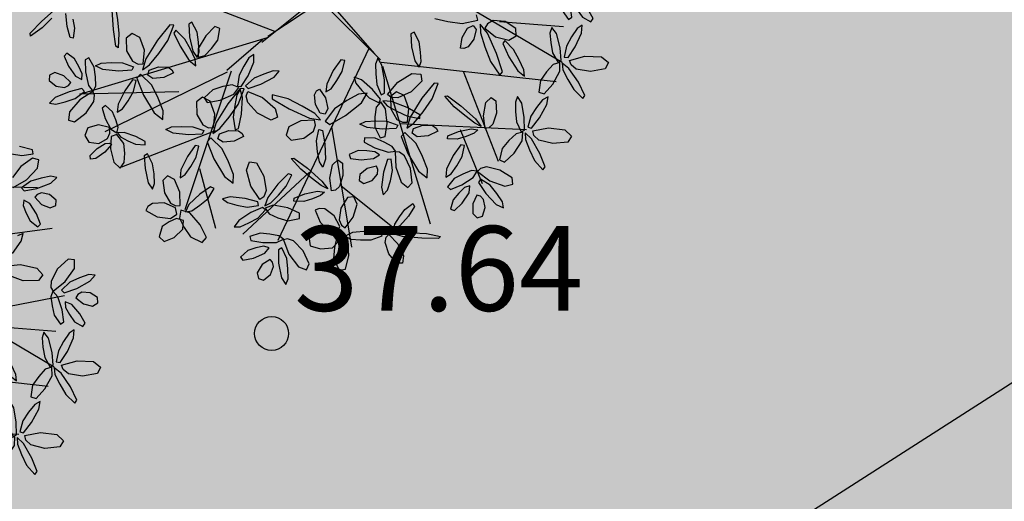
# Model space of a CAD drawing. Extents: x 546297 to 546939, y 6584766 to 6585275.
# Drawn here: x 546471 to 546480, y 6584997 to 6585001 of the extents above; entities that cross this region are included whole.
import ezdxf

# ---------------------------------------------------------------- set-up
doc = ezdxf.new("R2010")
doc.units = 0
doc.header["$MEASUREMENT"] = 0
doc.layers.get('0').update_dxf_attribs({"linetype": 'CONTINUOUS'})
for name, color, linetype in [('HOONED', 7, 'CONTINUOUS'), ('KORGUSED', 7, 'CONTINUOUS'), ('MAJAD', 31, 'CONTINUOUS'), ('MURU', 53, 'CONTINUOUS'), ('PUUD', 77, 'CONTINUOUS')]:
    doc.layers.add(name, color=color, linetype=linetype)
doc.styles.add('ITALICC', font='italicc', dxfattribs={"height": 0.8})
pattern_1 = [(90.000000012, (0, 0), (-0.50000000005, 0.249999999897), [0, -0.5])]

# ---------------------------------------------------------------- blocks, each defined once
blk = doc.blocks.new('KRGPUNKT')
blk.add_circle((0, 0), 0.15)
blk = doc.blocks.new('PUU')
at = {"layer": 'PUUD', "linetype": 'Continuous'}
for p, q in [((1.8447, 1.3956), (1.732, 1.4255)), ((1.8519, 1.3614), (1.8447, 1.3956)), ((1.6595, 1.3608), (1.7517, 1.3448)), ((1.8465, 1.3235), (1.7414, 1.25)), ((1.7517, 1.3448), (1.8519, 1.3614)), ((1.9006, 1.3085), (1.8465, 1.3235)), ((1.8889, 1.235), (1.9006, 1.3085)), ((1.7414, 1.25), (1.6691, 1.1506)), ((1.793, 1.1304), (1.8889, 1.235)), ((1.9219, 1.1458), (1.832, 1.1198)), ((2.0076, 1.1627), (1.9219, 1.1458)), ((2.0617, 1.1507), (2.0076, 1.1627)), ((2.0092, 1.1029), (2.0617, 1.1507)), ((1.676, 1.0621), (1.793, 1.1304)), ((1.832, 1.1198), (1.7492, 1.061)), ((1.7492, 1.061), (1.7707, 1.0334)), ((1.7707, 1.0334), (1.885, 1.0558)), ((1.885, 1.0558), (2.0092, 1.1029)), ((1.8873, 1.0019), (1.8668, 0.9763)), ((1.8668, 0.9763), (1.9243, 0.9141)), ((1.924, 1.0175), (1.8873, 1.0019)), ((1.9968, 1.0021), (1.924, 1.0175)), ((2.0563, 0.951), (1.9968, 1.0021)), ((1.7681, 0.9515), (1.7621, 0.9028)), ((1.7621, 0.9028), (1.7884, 0.8356)), ((1.8214, 0.921), (1.7681, 0.9515)), ((1.8819, 0.83), (1.8214, 0.921)), ((1.9243, 0.9141), (2.0031, 0.8827)), ((2.0031, 0.8827), (2.0524, 0.9034)), ((2.0524, 0.9034), (2.0563, 0.951)), ((1.7884, 0.8356), (1.8242, 0.7674)), ((1.9168, 0.7404), (1.8819, 0.83)), ((1.8242, 0.7674), (1.8918, 0.7145)), ((1.8918, 0.7145), (1.9168, 0.7404)), ((1.7619, 0.6563), (1.7119, 0.6344)), ((1.745, 0.5881), (1.7619, 0.6563)), ((1.6699, 0.4786), (1.745, 0.5881)), ((1.5989, 0.368), (1.7396, 0.3825)), ((1.7396, 0.3825), (1.8831, 0.35)), ((1.8831, 0.35), (1.9359, 0.2905)), ((2.1617, 0.4299), (2.0677, 0.3425)), ((2.2173, 0.4226), (2.1617, 0.4299)), ((2.2159, 0.3482), (2.2173, 0.4226)), ((1.7644, 0.239), (1.6444, 0.2823)), ((1.9359, 0.2905), (1.8979, 0.2411)), ((2.0677, 0.3425), (2.0099, 0.2341)), ((2.1354, 0.2313), (2.2159, 0.3482)), ((2.261, 0.2644), (2.1756, 0.2262)), ((2.3435, 0.293), (2.261, 0.2644)), ((2.3987, 0.2886), (2.3435, 0.293)), ((2.3534, 0.234), (2.3987, 0.2886)), ((1.8979, 0.2411), (1.7644, 0.239)), ((2.0099, 0.2341), (2.0092, 0.1788)), ((2.0092, 0.1788), (2.0291, 0.1474)), ((2.0291, 0.1474), (2.1354, 0.2313)), ((2.1756, 0.2262), (2.1017, 0.1564)), ((2.2369, 0.1702), (2.3534, 0.234)), ((2.0244, 0.1465), (2.0075, 0.0964)), ((2.0075, 0.0964), (2.0183, 0.0166)), ((2.07, 0.0975), (2.0244, 0.1465)), ((2.109, -0.0183), (2.07, 0.0975)), ((2.1017, 0.1564), (2.1268, 0.1321)), ((2.1268, 0.1321), (2.2369, 0.1702)), ((2.2467, 0.1171), (2.23, 0.0889)), ((2.23, 0.0889), (2.2954, 0.0353)), ((2.2808, 0.1376), (2.2467, 0.1171)), ((2.355, 0.1325), (2.2808, 0.1376)), ((2.4211, 0.0901), (2.355, 0.1325)), ((2.4238, 0.0424), (2.4211, 0.0901)), ((-0.62, -0.3467), (-0.1331, 0.0458)), ((-0.5663, -0.2935), (-0.0963, 0.0169)), ((-0.0963, 0.0169), (0.4309, -0.5018)), ((-0.0698, 0.0628), (0.3777, -0.4481)), ((2.0183, 0.0166), (2.0382, -0.0672)), ((2.1356, 0.0507), (2.1365, 0.0016)), ((2.1926, 0.0279), (2.1356, 0.0507)), ((2.1365, 0.0016), (2.1718, -0.0613)), ((2.2651, -0.0539), (2.1926, 0.0279)), ((2.2954, 0.0353), (2.3778, 0.0151)), ((2.3778, 0.0151), (2.4238, 0.0424)), ((-2.5633, -0.1592), (-2.4362, -0.0445)), ((-1.9312, -0.2347), (-1.9437, -0.0639)), ((-1.9128, -0.039), (-1.8962, -0.1498)), ((2.0382, -0.0672), (2.0927, -0.1445)), ((2.1231, -0.1247), (2.109, -0.0183)), ((2.1718, -0.0613), (2.2167, -0.1239)), ((2.3121, -0.1378), (2.2651, -0.0539)), ((-2.6664, -0.2674), (-2.5633, -0.1592)), ((-2.4748, -0.1347), (-2.5614, -0.2188)), ((-2.3402, -0.2063), (-2.3526, -0.0913)), ((-2.2905, -0.1433), (-2.2758, -0.2235)), ((-1.8962, -0.1498), (-1.8831, -0.2698)), ((-1.2371, -0.1698), (-1.2656, -0.1867)), ((-1.1921, -0.2569), (-1.2371, -0.1698)), ((0.9103, -0.1366), (1.0272, -0.1625)), ((1.0272, -0.1625), (1.1544, -0.1795)), ((1.1544, -0.1795), (1.2907, -0.1514)), ((1.2907, -0.1514), (1.2789, -0.105)), ((1.4266, -0.1557), (1.378, -0.1834)), ((1.5324, -0.1645), (1.4266, -0.1557)), ((1.6266, -0.2247), (1.5324, -0.1645)), ((2.0927, -0.1445), (2.1231, -0.1247)), ((2.2167, -0.1239), (2.291, -0.1669)), ((2.291, -0.1669), (2.3121, -0.1378)), ((-2.5614, -0.2188), (-2.6645, -0.2918)), ((-2.314, -0.3043), (-2.3402, -0.2063)), ((-2.2758, -0.2235), (-2.2867, -0.3107)), ((-1.9091, -0.3825), (-1.9312, -0.2347)), ((-1.4329, -0.1924), (-1.5401, -0.3273)), ((-1.4506, -0.3325), (-1.3957, -0.196)), ((-1.3957, -0.196), (-1.4329, -0.1924)), ((-1.3779, -0.2389), (-1.3965, -0.2652)), ((-1.2999, -0.3182), (-1.3779, -0.2389)), ((-1.2656, -0.1867), (-1.2587, -0.2992)), ((-1.1787, -0.3465), (-1.1921, -0.2569)), ((-1.0347, -0.2072), (-1.1151, -0.2902)), ((-0.9895, -0.2237), (-1.0347, -0.2072)), ((-1.0073, -0.3268), (-0.9895, -0.2237)), ((0.7274, -0.2566), (0.6989, -0.2735)), ((0.7724, -0.3437), (0.7274, -0.2566)), ((1.1527, -0.3057), (1.1995, -0.2208)), ((1.1995, -0.2208), (1.2498, -0.1996)), ((1.2498, -0.1996), (1.2778, -0.2344)), ((1.2778, -0.2344), (1.2569, -0.3202)), ((1.3137, -0.1879), (1.3145, -0.264)), ((1.3771, -0.2656), (1.3137, -0.1879)), ((1.378, -0.1834), (1.3543, -0.2219)), ((1.3543, -0.2219), (1.4478, -0.2976)), ((1.6307, -0.2907), (1.6266, -0.2247)), ((1.9466, -0.2153), (1.93, -0.2659)), ((1.9866, -0.2707), (1.9466, -0.2153)), ((2.169, -0.2255), (2.1206, -0.2982)), ((2.2145, -0.1953), (2.169, -0.2255)), ((2.2095, -0.2655), (2.2145, -0.1953)), ((-2.6645, -0.2918), (-2.6664, -0.2674)), ((-2.2867, -0.3107), (-2.314, -0.3043)), ((-1.8831, -0.2698), (-1.8887, -0.396)), ((-1.765, -0.27), (-1.8175, -0.3102)), ((-1.8175, -0.3102), (-1.8149, -0.422)), ((-1.6981, -0.3038), (-1.765, -0.27)), ((-1.6573, -0.4179), (-1.6981, -0.3038)), ((-1.5401, -0.3273), (-1.6444, -0.4944)), ((-1.5305, -0.4461), (-1.4506, -0.3325)), ((-1.3965, -0.2652), (-1.3422, -0.3825)), ((-1.2497, -0.4093), (-1.2999, -0.3182)), ((-1.2587, -0.2992), (-1.2298, -0.4244)), ((-1.1151, -0.2902), (-1.1809, -0.4032)), ((-1.1734, -0.4308), (-1.1787, -0.3465)), ((-1.0626, -0.4005), (-1.0073, -0.3268)), ((0.6989, -0.2735), (0.7058, -0.386)), ((0.7858, -0.4333), (0.7724, -0.3437)), ((1.1392, -0.3987), (1.1527, -0.3057)), ((1.2569, -0.3202), (1.2065, -0.3878)), ((1.3145, -0.264), (1.3537, -0.3871)), ((1.4577, -0.4454), (1.3771, -0.2656)), ((1.4478, -0.2976), (1.5653, -0.3274)), ((1.5302, -0.3309), (1.5116, -0.3572)), ((1.6082, -0.4102), (1.5302, -0.3309)), ((1.5653, -0.3274), (1.6307, -0.2907)), ((1.93, -0.2659), (1.9377, -0.35)), ((2.0189, -0.3951), (1.9866, -0.2707)), ((2.1206, -0.2982), (2.0752, -0.38)), ((2.1542, -0.3862), (2.2095, -0.2655)), ((-1.8887, -0.396), (-1.9091, -0.3825)), ((-1.8149, -0.422), (-1.7632, -0.5147)), ((-1.668, -0.5378), (-1.6573, -0.4179)), ((-1.3422, -0.3825), (-1.2627, -0.5069)), ((-1.2089, -0.4973), (-1.2497, -0.4093)), ((-1.2298, -0.4244), (-1.1914, -0.481)), ((-1.1914, -0.481), (-1.1734, -0.4308)), ((-1.1809, -0.4032), (-1.1822, -0.4792)), ((-1.1227, -0.4628), (-1.0626, -0.4005)), ((0.7058, -0.386), (0.7347, -0.5112)), ((0.7911, -0.5176), (0.7858, -0.4333)), ((1.169, -0.4033), (1.1392, -0.3987)), ((1.2065, -0.3878), (1.169, -0.4033)), ((1.3537, -0.3871), (1.4035, -0.5168)), ((1.5116, -0.3572), (1.5659, -0.4745)), ((1.6584, -0.5013), (1.6082, -0.4102)), ((1.9377, -0.35), (1.9535, -0.4392)), ((2.0291, -0.5073), (2.0189, -0.3951)), ((2.0752, -0.38), (2.0564, -0.4794)), ((2.0895, -0.483), (2.1542, -0.3862)), ((-2.3441, -0.443), (-2.368, -0.4698)), ((-2.368, -0.4698), (-2.3296, -0.558)), ((-2.2745, -0.4932), (-2.3441, -0.443)), ((-2.236, -0.5599), (-2.2745, -0.4932)), ((-2.149, -0.485), (-2.1813, -0.5017)), ((-2.1813, -0.5017), (-2.1778, -0.609)), ((-2.1025, -0.5674), (-2.149, -0.485)), ((-1.7632, -0.5147), (-1.7132, -0.5396)), ((-1.6444, -0.4944), (-1.6735, -0.5904)), ((-1.6108, -0.5474), (-1.5305, -0.4461)), ((-1.2627, -0.5069), (-1.2038, -0.5557)), ((-1.2038, -0.5557), (-1.2089, -0.4973)), ((-1.1822, -0.4792), (-1.1227, -0.4628)), ((-0.7325, -0.4859), (-0.7778, -0.5573)), ((-0.6885, -0.4559), (-0.7325, -0.4859)), ((-0.6907, -0.5243), (-0.6885, -0.4559)), ((0.081, -0.5021), (0.0136, -0.5971)), ((0.114, -0.5067), (0.081, -0.5021)), ((0.0924, -0.6054), (0.114, -0.5067)), ((0.4079, -0.4888), (0.3875, -0.5394)), ((0.4435, -0.5494), (0.4079, -0.4888)), ((0.7347, -0.5112), (0.7731, -0.5677)), ((0.7731, -0.5677), (0.7911, -0.5176)), ((1.4035, -0.5168), (1.4861, -0.6385)), ((1.5098, -0.6096), (1.4577, -0.4454)), ((1.5659, -0.4745), (1.6454, -0.5989)), ((1.6993, -0.5893), (1.6584, -0.5013)), ((1.9535, -0.4392), (2.001, -0.525)), ((2.001, -0.525), (2.0291, -0.5073)), ((2.0564, -0.4794), (2.0895, -0.483)), ((2.1033, -0.5074), (2.2393, -0.469)), ((2.1166, -0.5468), (2.1033, -0.5074)), ((2.2393, -0.469), (2.3863, -0.4765)), ((2.3863, -0.4765), (2.4485, -0.526)), ((-2.3296, -0.558), (-2.2656, -0.6466)), ((-2.2071, -0.626), (-2.236, -0.5599)), ((-2.1778, -0.609), (-2.1505, -0.7281)), ((-2.0911, -0.6527), (-2.1025, -0.5674)), ((-2.0891, -0.5553), (-2.0384, -0.5317)), ((-2.0242, -0.5869), (-2.0891, -0.5553)), ((-2.0384, -0.5317), (-1.9485, -0.5272)), ((-1.8879, -0.6011), (-2.0242, -0.5869)), ((-1.9485, -0.5272), (-1.852, -0.53)), ((-1.768, -0.5949), (-1.8879, -0.6011)), ((-1.852, -0.53), (-1.7539, -0.5646)), ((-1.7539, -0.5646), (-1.768, -0.5949)), ((-1.7132, -0.5396), (-1.668, -0.5378)), ((-1.6735, -0.5904), (-1.6108, -0.5474)), ((-1.6282, -0.6369), (-1.615, -0.5943)), ((-1.615, -0.5943), (-1.532, -0.5638)), ((-1.532, -0.5638), (-1.4478, -0.5679)), ((-1.4478, -0.5679), (-1.414, -0.5904)), ((-1.414, -0.5904), (-1.4013, -0.6177)), ((-0.7778, -0.5573), (-0.8196, -0.6376)), ((-0.7409, -0.6425), (-0.6907, -0.5243)), ((-0.5186, -0.5998), (-0.6013, -0.6278)), ((-0.4641, -0.6036), (-0.5186, -0.5998)), ((-0.5108, -0.6562), (-0.4641, -0.6036)), ((0.0136, -0.5971), (-0.0451, -0.7162)), ((0.0448, -0.686), (0.0924, -0.6054)), ((0.3875, -0.5394), (0.3886, -0.6267)), ((0.4661, -0.6803), (0.4435, -0.5494)), ((1.6454, -0.5989), (1.7044, -0.6477)), ((1.7044, -0.6477), (1.6993, -0.5893)), ((1.9003, -0.6083), (1.8471, -0.6835)), ((1.9587, -0.5443), (1.9003, -0.6083)), ((1.9559, -0.7171), (2.0185, -0.6022)), ((2.0176, -0.5263), (1.9587, -0.5443)), ((2.0185, -0.6022), (2.0176, -0.5263)), ((2.0377, -0.5313), (2.0444, -0.5896)), ((2.098, -0.5784), (2.0377, -0.5313)), ((2.0444, -0.5896), (2.0877, -0.6763)), ((2.181, -0.7006), (2.098, -0.5784)), ((2.1627, -0.584), (2.1166, -0.5468)), ((2.2884, -0.6061), (2.1627, -0.584)), ((2.4195, -0.5812), (2.2884, -0.6061)), ((2.4485, -0.526), (2.4195, -0.5812)), ((-2.4971, -0.638), (-2.4991, -0.6858)), ((-2.4991, -0.6858), (-2.4377, -0.7345)), ((-2.4487, -0.6154), (-2.4971, -0.638)), ((-2.3687, -0.6437), (-2.4487, -0.6154)), ((-2.3089, -0.7036), (-2.3687, -0.6437)), ((-2.2656, -0.6466), (-2.2112, -0.6749)), ((-2.2112, -0.6749), (-2.2071, -0.626)), ((-2.0883, -0.7332), (-2.0911, -0.6527)), ((-1.764, -0.6804), (-1.8313, -0.7754)), ((-1.731, -0.685), (-1.764, -0.6804)), ((-1.7525, -0.7837), (-1.731, -0.685)), ((-1.691, -0.6299), (-1.7229, -0.6655)), ((-1.7229, -0.6655), (-1.6649, -0.8143)), ((-1.5917, -0.7274), (-1.691, -0.6299)), ((-1.5825, -0.6669), (-1.6282, -0.6369)), ((-1.486, -0.6584), (-1.5825, -0.6669)), ((-1.4013, -0.6177), (-1.486, -0.6584)), ((-0.8196, -0.6376), (-0.8344, -0.7345)), ((-0.8014, -0.7376), (-0.7409, -0.6425)), ((-0.6872, -0.665), (-0.7627, -0.7322)), ((-0.6013, -0.6278), (-0.6872, -0.665)), ((-0.6283, -0.7181), (-0.5108, -0.6562)), ((-0.0056, -0.7573), (0.0448, -0.686)), ((0.1982, -0.6566), (0.2131, -0.7077)), ((0.2625, -0.6797), (0.1982, -0.6566)), ((0.3594, -0.764), (0.2625, -0.6797)), ((0.3886, -0.6267), (0.3974, -0.7199)), ((0.4674, -0.7967), (0.4661, -0.6803)), ((0.583, -0.7005), (0.7085, -0.6237)), ((0.7952, -0.6913), (0.701, -0.786)), ((0.7085, -0.6237), (0.7879, -0.6294)), ((0.7879, -0.6294), (0.7952, -0.6913)), ((1.4861, -0.6385), (1.5098, -0.6096)), ((1.8471, -0.6835), (1.8322, -0.787)), ((2.0877, -0.6763), (2.1405, -0.766)), ((-2.3239, -0.7838), (-2.4462, -0.8357)), ((-2.4377, -0.7345), (-2.3643, -0.747)), ((-2.3643, -0.747), (-2.3283, -0.7299)), ((-2.3283, -0.7299), (-2.3089, -0.7036)), ((-2.2105, -0.7569), (-2.3239, -0.7838)), ((-2.2684, -0.8456), (-2.188, -0.7836)), ((-2.1148, -0.7818), (-2.229, -0.8547)), ((-2.188, -0.7836), (-2.2105, -0.7569)), ((-2.1505, -0.7281), (-2.1101, -0.7814)), ((-2.0981, -0.815), (-2.1148, -0.7818)), ((-2.1101, -0.7814), (-2.0883, -0.7332)), ((-1.8313, -0.7754), (-1.89, -0.8945)), ((-1.8002, -0.8643), (-1.7525, -0.7837)), ((-1.5348, -0.8424), (-1.5917, -0.7274)), ((-1.053, -0.7662), (-1.128, -0.8391)), ((-0.9649, -0.7391), (-1.053, -0.7662)), ((-0.8797, -0.724), (-0.9649, -0.7391)), ((-0.8111, -0.7558), (-0.9183, -0.8906)), ((-0.822, -0.7457), (-0.8797, -0.724)), ((-0.8676, -0.8064), (-0.822, -0.7457)), ((-0.8092, -0.7619), (-0.8394, -0.8122)), ((-0.8344, -0.7345), (-0.8014, -0.7376)), ((-0.8289, -0.8958), (-0.774, -0.7594)), ((-0.774, -0.7594), (-0.8111, -0.7558)), ((-0.7902, -0.836), (-0.8092, -0.7619)), ((-0.7627, -0.7322), (-0.7386, -0.7553)), ((-0.7561, -0.8224), (-0.7426, -0.7829)), ((-0.7426, -0.7829), (-0.6114, -0.8356)), ((-0.7386, -0.7553), (-0.6283, -0.7181)), ((-0.1517, -0.8131), (-0.1339, -0.7766)), ((-0.1339, -0.7766), (-0.1086, -0.7603)), ((-0.1086, -0.7603), (-0.057, -0.8389)), ((-0.0451, -0.7162), (-0.052, -0.7862)), ((-0.052, -0.7862), (-0.0056, -0.7573)), ((0.2131, -0.7077), (0.267, -0.7728)), ((0.267, -0.7728), (0.3304, -0.8374)), ((0.4312, -0.8509), (0.3594, -0.764)), ((0.3974, -0.7199), (0.438, -0.8124)), ((0.4925, -0.8091), (0.583, -0.7005)), ((0.905, -0.7075), (0.7978, -0.8423)), ((0.8873, -0.8475), (0.9422, -0.7111)), ((0.9422, -0.7111), (0.905, -0.7075)), ((1.8779, -0.8023), (1.9559, -0.7171)), ((2.1405, -0.766), (2.2206, -0.8431)), ((2.2385, -0.8163), (2.181, -0.7006)), ((-2.4462, -0.8357), (-2.4966, -0.8855)), ((-2.3572, -0.8751), (-2.2684, -0.8456)), ((-2.229, -0.8547), (-2.3207, -0.963)), ((-2.1727, -0.9721), (-2.1044, -0.87)), ((-2.1044, -0.87), (-2.0981, -0.815)), ((-1.8506, -0.9356), (-1.8002, -0.8643)), ((-1.6649, -0.8143), (-1.5714, -0.9705)), ((-1.4912, -0.9539), (-1.5348, -0.8424)), ((-1.1432, -0.8333), (-1.1958, -0.8735)), ((-1.0763, -0.8671), (-1.1432, -0.8333)), ((-1.128, -0.8391), (-1.1011, -0.879)), ((-1.1011, -0.879), (-0.9873, -0.8592)), ((-1.0356, -0.9813), (-1.0763, -0.8671)), ((-0.9873, -0.8592), (-0.8676, -0.8064)), ((-0.8394, -0.8122), (-0.858, -0.9073)), ((-0.7989, -0.9834), (-0.7902, -0.836)), ((-0.7423, -0.8799), (-0.7561, -0.8224)), ((-0.6114, -0.8356), (-0.4995, -0.9312)), ((-0.5272, -0.8108), (-0.5258, -0.8481)), ((-0.3847, -0.8471), (-0.5272, -0.8108)), ((-0.5258, -0.8481), (-0.3779, -0.9365)), ((-0.2614, -0.9112), (-0.3847, -0.8471)), ((-0.1446, -0.8971), (-0.1517, -0.8131)), ((-0.057, -0.8389), (-0.0357, -0.9335)), ((0.1319, -0.8629), (0.0254, -0.9345)), ((0.2366, -0.8048), (0.1319, -0.8629)), ((0.3121, -0.7978), (0.2366, -0.8048)), ((0.2637, -0.8821), (0.3121, -0.7978)), ((0.3304, -0.8374), (0.418, -0.8814)), ((0.418, -0.8814), (0.4312, -0.8509)), ((0.438, -0.8124), (0.4674, -0.7967)), ((0.4519, -0.8659), (0.4904, -0.9101)), ((0.5282, -0.8707), (0.4519, -0.8659)), ((0.5258, -0.8341), (0.4925, -0.8091)), ((0.5729, -0.785), (0.5204, -0.8252)), ((0.5204, -0.8252), (0.523, -0.937)), ((0.5848, -0.8387), (0.5258, -0.8341)), ((0.6657, -0.9246), (0.5282, -0.8707)), ((0.6398, -0.8188), (0.5729, -0.785)), ((0.701, -0.786), (0.5848, -0.8387)), ((0.6806, -0.933), (0.6398, -0.8188)), ((0.7978, -0.8423), (0.6935, -1.0095)), ((0.8074, -0.9612), (0.8873, -0.8475)), ((0.9992, -0.8244), (1.0232, -0.8199)), ((1.0831, -0.9188), (0.9992, -0.8244)), ((1.0232, -0.8199), (1.1421, -0.9104)), ((1.3639, -0.8792), (1.4106, -0.8348)), ((1.4106, -0.8348), (1.4515, -0.8643)), ((1.4515, -0.8643), (1.4566, -0.9725)), ((1.6441, -0.8269), (1.6236, -0.8761)), ((1.6796, -0.8854), (1.6441, -0.8269)), ((1.865, -0.8548), (1.811, -0.9234)), ((1.8322, -0.787), (1.8779, -0.8023)), ((1.9127, -0.8283), (1.865, -0.8548)), ((1.9023, -0.8978), (1.9127, -0.8283)), ((2.2206, -0.8431), (2.2385, -0.8163)), ((-2.4966, -0.8855), (-2.4422, -0.8954)), ((-2.4422, -0.8954), (-2.3572, -0.8751)), ((-2.0022, -0.9054), (-2.0309, -0.9297)), ((-2.0309, -0.9297), (-2.0051, -1.0206)), ((-1.9385, -0.9618), (-2.0022, -0.9054)), ((-1.89, -0.8945), (-1.8969, -0.9645)), ((-1.8969, -0.9645), (-1.8506, -0.9356)), ((-1.4943, -1.0296), (-1.4912, -0.9539)), ((-1.1958, -0.8735), (-1.1931, -0.9853)), ((-0.9183, -0.8906), (-1.0227, -1.0578)), ((-0.9087, -1.0095), (-0.8289, -0.8958)), ((-0.858, -0.9073), (-0.8709, -1.0106)), ((-0.6562, -0.9741), (-0.7423, -0.8799)), ((-0.4995, -0.9312), (-0.4805, -1.0084)), ((-0.3779, -0.9365), (-0.1984, -1.0177)), ((-0.1505, -0.9773), (-0.2614, -0.9112)), ((-0.1034, -0.9752), (-0.1446, -0.8971)), ((-0.0357, -0.9335), (-0.0594, -0.9827)), ((0.0254, -0.9345), (-0.058, -1.0459)), ((0.1213, -0.9956), (0.2637, -0.8821)), ((0.394, -0.9212), (0.382, -1.007)), ((0.4325, -0.873), (0.394, -0.9212)), ((0.4761, -0.9352), (0.4325, -0.873)), ((0.4893, -1.0654), (0.4761, -0.9352)), ((0.4904, -0.9101), (0.5751, -0.9573)), ((0.523, -0.937), (0.5747, -1.0297)), ((0.5751, -0.9573), (0.6693, -1.0015)), ((0.7786, -0.9876), (0.6657, -0.9246)), ((0.6699, -1.0528), (0.6806, -0.933)), ((1.1762, -0.9956), (1.0831, -0.9188)), ((1.1421, -0.9104), (1.2702, -1.024)), ((1.3413, -0.9965), (1.3639, -0.8792)), ((1.6236, -0.8761), (1.6246, -0.9605)), ((1.702, -1.0119), (1.6796, -0.8854)), ((1.811, -0.9234), (1.7593, -1.0014)), ((1.8375, -1.0138), (1.9023, -0.8978)), ((-2.3207, -0.963), (-2.3295, -1.0368)), ((-2.3295, -1.0368), (-2.2749, -1.0497)), ((-2.2749, -1.0497), (-2.1727, -0.9721)), ((-2.0051, -1.0206), (-1.9532, -1.1144)), ((-1.9094, -1.0315), (-1.9385, -0.9618)), ((-1.8899, -1.0997), (-1.9094, -1.0315)), ((-1.5714, -0.9705), (-1.4943, -1.0296)), ((-1.1931, -0.9853), (-1.1415, -1.078)), ((-1.0462, -1.1011), (-1.0356, -0.9813)), ((-0.989, -1.1107), (-0.9087, -1.0095)), ((-0.8709, -1.0106), (-0.8545, -1.1205)), ((-0.824, -1.1102), (-0.7989, -0.9834)), ((-0.5371, -1.0344), (-0.6562, -0.9741)), ((-0.4805, -1.0084), (-0.5371, -1.0344)), ((-0.2726, -1.0406), (-0.3803, -1.0962)), ((-0.1523, -1.0353), (-0.2726, -1.0406)), ((-0.1984, -1.0177), (-0.0994, -1.0338)), ((-0.1446, -1.0799), (-0.1523, -1.0353)), ((-0.0994, -1.0338), (-0.1505, -0.9773)), ((-0.0594, -0.9827), (-0.1034, -0.9752)), ((-0.0185, -1.0728), (0.1213, -0.9956)), ((0.2995, -1.0467), (0.3894, -1.0422)), ((0.382, -1.007), (0.3806, -1.0991)), ((0.3894, -1.0422), (0.4859, -1.045)), ((0.4859, -1.045), (0.584, -1.0796)), ((0.5747, -1.0297), (0.6247, -1.0546)), ((0.6935, -1.0095), (0.6644, -1.1055)), ((0.6693, -1.0015), (0.7789, -1.0198)), ((0.7271, -1.0624), (0.8074, -0.9612)), ((0.7789, -1.0198), (0.7786, -0.9876)), ((1.2654, -1.0635), (1.1762, -0.9956)), ((1.2702, -1.024), (1.3227, -1.0909)), ((1.3566, -1.1102), (1.3413, -0.9965)), ((1.4566, -0.9725), (1.4247, -1.071)), ((1.6246, -0.9605), (1.6333, -1.0507)), ((1.7032, -1.1246), (1.702, -1.0119)), ((1.7593, -1.0014), (1.7327, -1.0989)), ((1.7654, -1.1051), (1.8375, -1.0138)), ((-2.157, -1.1044), (-2.1838, -1.1704)), ((-2.0643, -1.0759), (-2.157, -1.1044)), ((-1.9662, -1.1021), (-2.0643, -1.0759)), ((-1.9642, -1.1497), (-1.9662, -1.1021)), ((-1.9532, -1.1144), (-1.9017, -1.1477)), ((-1.9017, -1.1477), (-1.8899, -1.0997)), ((-1.4673, -1.1187), (-1.4167, -1.095)), ((-1.4024, -1.1503), (-1.4673, -1.1187)), ((-1.4167, -1.095), (-1.3268, -1.0905)), ((-1.3268, -1.0905), (-1.2302, -1.0933)), ((-1.2302, -1.0933), (-1.1321, -1.1279)), ((-1.1321, -1.1279), (-1.1462, -1.1582)), ((-1.1415, -1.078), (-1.0914, -1.1029)), ((-1.0914, -1.1029), (-1.0462, -1.1011)), ((-1.0227, -1.0578), (-1.0518, -1.1538)), ((-1.0518, -1.1538), (-0.989, -1.1107)), ((-0.9932, -1.1576), (-0.9103, -1.1272)), ((-0.9103, -1.1272), (-0.8261, -1.1312)), ((-0.8545, -1.1205), (-0.824, -1.1102)), ((-0.8261, -1.1312), (-0.7922, -1.1537)), ((-0.3803, -1.0962), (-0.4049, -1.167)), ((-0.1626, -1.1328), (-0.1446, -1.0799)), ((-0.1357, -1.2187), (-0.1144, -1.1169)), ((-0.1144, -1.1169), (-0.0825, -1.1268)), ((-0.0825, -1.1268), (-0.0604, -1.2449)), ((-0.058, -1.0459), (-0.0185, -1.0728)), ((0.2488, -1.0704), (0.2995, -1.0467)), ((0.3137, -1.102), (0.2488, -1.0704)), ((0.45, -1.1161), (0.3137, -1.102)), ((0.3806, -1.0991), (0.4267, -1.193)), ((0.5699, -1.1099), (0.45, -1.1161)), ((0.4731, -1.1797), (0.4893, -1.0654)), ((0.584, -1.0796), (0.5699, -1.1099)), ((0.6247, -1.0546), (0.6699, -1.0528)), ((0.6644, -1.1055), (0.7271, -1.0624)), ((0.7097, -1.1519), (0.7229, -1.1093)), ((0.7229, -1.1093), (0.8059, -1.0788)), ((0.8059, -1.0788), (0.8901, -1.0829)), ((0.8901, -1.0829), (0.9239, -1.1054)), ((0.9239, -1.1054), (0.9366, -1.1327)), ((1.1199, -1.1373), (1.2329, -1.1122)), ((1.2329, -1.1122), (1.2933, -1.1199)), ((1.2933, -1.1199), (1.259, -1.1522)), ((1.3227, -1.0909), (1.2654, -1.0635)), ((1.3897, -1.1039), (1.3566, -1.1102)), ((1.4247, -1.071), (1.3897, -1.1039)), ((1.6333, -1.0507), (1.6738, -1.14)), ((1.6738, -1.14), (1.7032, -1.1246)), ((1.7327, -1.0989), (1.7654, -1.1051)), ((1.7771, -1.1305), (1.9158, -1.103)), ((1.7873, -1.1709), (1.7771, -1.1305)), ((1.9158, -1.103), (2.0617, -1.1221)), ((2.0617, -1.1221), (2.1198, -1.1765)), ((-2.1838, -1.1704), (-2.1503, -1.2305)), ((-2.059, -1.2417), (-1.9839, -1.1991)), ((-1.9839, -1.1991), (-1.9642, -1.1497)), ((-1.9511, -1.1801), (-1.9565, -1.2886)), ((-1.9015, -1.1612), (-1.9511, -1.1801)), ((-1.8403, -1.2418), (-1.9015, -1.1612)), ((-1.8376, -1.1444), (-1.8961, -1.1477)), ((-1.8961, -1.1477), (-1.8685, -1.1842)), ((-1.8685, -1.1842), (-1.8053, -1.2187)), ((-1.7342, -1.1797), (-1.8376, -1.1444)), ((-1.8053, -1.2187), (-1.7348, -1.2495)), ((-1.6501, -1.2258), (-1.7342, -1.1797)), ((-1.2661, -1.1644), (-1.4024, -1.1503)), ((-1.1462, -1.1582), (-1.2661, -1.1644)), ((-1.0693, -1.1932), (-1.1012, -1.2288)), ((-0.9699, -1.2907), (-1.0693, -1.1932)), ((-1.0064, -1.2003), (-0.9932, -1.1576)), ((-0.9608, -1.2302), (-1.0064, -1.2003)), ((-0.7795, -1.181), (-0.8642, -1.2217)), ((-0.7922, -1.1537), (-0.7795, -1.181)), ((-0.4049, -1.167), (-0.3581, -1.2137)), ((-0.3581, -1.2137), (-0.2476, -1.1963)), ((-0.2476, -1.1963), (-0.1626, -1.1328)), ((-0.1256, -1.3148), (-0.1357, -1.2187)), ((0.2895, -1.1932), (0.2874, -1.2294)), ((0.3842, -1.1953), (0.2895, -1.1932)), ((0.4633, -1.2292), (0.3842, -1.1953)), ((0.4267, -1.193), (0.4731, -1.1797)), ((0.6469, -1.1449), (0.615, -1.1805)), ((0.615, -1.1805), (0.673, -1.3293)), ((0.7462, -1.2424), (0.6469, -1.1449)), ((0.7554, -1.1819), (0.7097, -1.1519)), ((0.8519, -1.1734), (0.7554, -1.1819)), ((0.9366, -1.1327), (0.8519, -1.1734)), ((1.0222, -1.202), (1.0255, -1.1742)), ((1.11, -1.2032), (1.0222, -1.202)), ((1.0255, -1.1742), (1.1199, -1.1373)), ((1.1881, -1.1797), (1.11, -1.2032)), ((1.259, -1.1522), (1.1881, -1.1797)), ((1.5668, -1.215), (1.5078, -1.2858)), ((1.6301, -1.1558), (1.5668, -1.215)), ((1.6136, -1.3279), (1.6851, -1.2184)), ((1.6903, -1.1426), (1.6301, -1.1558)), ((1.6851, -1.2184), (1.6903, -1.1426)), ((1.7099, -1.1492), (1.712, -1.2078)), ((1.7662, -1.2009), (1.7099, -1.1492)), ((1.712, -1.2078), (1.7482, -1.2977)), ((1.8393, -1.3293), (1.7662, -1.2009)), ((1.8303, -1.2116), (1.7873, -1.1709)), ((1.9538, -1.2436), (1.8303, -1.2116)), ((2.1198, -1.1765), (2.0866, -1.2292)), ((-2.1503, -1.2305), (-2.059, -1.2417)), ((-2.1363, -1.3487), (-2.0759, -1.2858)), ((-2.0759, -1.2858), (-2.0038, -1.2436)), ((-1.9491, -1.2496), (-2.0078, -1.3197)), ((-2.0038, -1.2436), (-1.9683, -1.2395)), ((-1.9683, -1.2395), (-1.9491, -1.2496)), ((-1.9565, -1.2886), (-1.9277, -1.4076)), ((-1.8318, -1.3275), (-1.8403, -1.2418)), ((-1.7348, -1.2495), (-1.6512, -1.2552)), ((-1.6512, -1.2552), (-1.6501, -1.2258)), ((-1.2095, -1.261), (-1.2769, -1.356)), ((-1.1765, -1.2656), (-1.2095, -1.261)), ((-1.1981, -1.3643), (-1.1765, -1.2656)), ((-1.1012, -1.2288), (-1.0432, -1.3777)), ((-0.9131, -1.4057), (-0.9699, -1.2907)), ((-0.8642, -1.2217), (-0.9608, -1.2302)), ((-0.0604, -1.2449), (-0.0563, -1.3818)), ((0.2324, -1.3052), (0.1537, -1.3393)), ((0.3094, -1.3063), (0.2324, -1.3052)), ((0.2874, -1.2294), (0.3814, -1.2813)), ((0.381, -1.3152), (0.3094, -1.3063)), ((0.3814, -1.2813), (0.4976, -1.3188)), ((0.5339, -1.268), (0.4633, -1.2292)), ((0.5641, -1.3113), (0.5339, -1.268)), ((0.8031, -1.3574), (0.7462, -1.2424)), ((1.142, -1.2548), (1.0746, -1.3497)), ((1.175, -1.2593), (1.142, -1.2548)), ((1.1534, -1.3581), (1.175, -1.2593)), ((1.5078, -1.2858), (1.4847, -1.3878)), ((1.7482, -1.2977), (1.7938, -1.3913)), ((2.0866, -1.2292), (1.9538, -1.2436)), ((-2.1342, -1.382), (-2.1363, -1.3487)), ((-2.0865, -1.3762), (-2.1342, -1.382)), ((-2.0078, -1.3197), (-2.0865, -1.3762)), ((-1.8356, -1.4089), (-1.8318, -1.3275)), ((-1.6304, -1.3346), (-1.659, -1.3516)), ((-1.659, -1.3516), (-1.652, -1.464)), ((-1.5854, -1.4218), (-1.6304, -1.3346)), ((-1.2769, -1.356), (-1.3355, -1.4751)), ((-1.2457, -1.4449), (-1.1981, -1.3643)), ((-1.0432, -1.3777), (-0.9496, -1.5338)), ((-0.3587, -1.3756), (-0.3347, -1.3711)), ((-0.2747, -1.47), (-0.3587, -1.3756)), ((-0.3347, -1.3711), (-0.2157, -1.4616)), ((-0.1092, -1.4033), (-0.1256, -1.3148)), ((-0.0563, -1.3818), (-0.079, -1.4503)), ((0.0061, -1.4305), (0.0528, -1.3861)), ((0.0528, -1.3861), (0.0937, -1.4155)), ((0.1537, -1.3393), (0.1645, -1.3736)), ((0.1645, -1.3736), (0.2599, -1.3857)), ((0.2599, -1.3857), (0.3687, -1.376)), ((0.3687, -1.376), (0.4209, -1.3438)), ((0.4209, -1.3438), (0.381, -1.3152)), ((0.4917, -1.3851), (0.4568, -1.4963)), ((0.5262, -1.3794), (0.4917, -1.3851)), ((0.4976, -1.3188), (0.5641, -1.3113)), ((0.5383, -1.4802), (0.5262, -1.3794)), ((0.562, -1.3156), (0.5663, -1.451)), ((0.5992, -1.3183), (0.562, -1.3156)), ((0.6432, -1.3518), (0.5992, -1.3183)), ((0.696, -1.4627), (0.6432, -1.3518)), ((0.673, -1.3293), (0.7665, -1.4855)), ((0.8467, -1.4689), (0.8031, -1.3574)), ((1.0746, -1.3497), (1.0159, -1.4688)), ((1.1058, -1.4386), (1.1534, -1.3581)), ((1.4847, -1.3878), (1.5291, -1.4066)), ((1.5291, -1.4066), (1.6136, -1.3279)), ((1.7938, -1.3913), (1.8675, -1.4745)), ((1.8875, -1.4492), (1.8393, -1.3293)), ((-1.9277, -1.4076), (-1.8728, -1.4591)), ((-1.8728, -1.4591), (-1.8356, -1.4089)), ((-1.652, -1.464), (-1.6232, -1.5892)), ((-1.5721, -1.5113), (-1.5854, -1.4218)), ((-1.3355, -1.4751), (-1.3424, -1.5451)), ((-1.2961, -1.5162), (-1.2457, -1.4449)), ((-0.8694, -1.5172), (-0.9131, -1.4057)), ((-0.7544, -1.479), (-0.727, -1.4043)), ((-0.715, -1.6208), (-0.7544, -1.479)), ((-0.727, -1.4043), (-0.6655, -1.4143)), ((-0.6655, -1.4143), (-0.6004, -1.5309)), ((-0.1816, -1.5468), (-0.2747, -1.47)), ((-0.2157, -1.4616), (-0.0877, -1.5752)), ((-0.079, -1.4503), (-0.1092, -1.4033)), ((-0.0165, -1.5477), (0.0061, -1.4305)), ((0.0937, -1.4155), (0.0988, -1.5237)), ((0.3135, -1.4631), (0.2483, -1.5174)), ((0.3956, -1.4424), (0.3135, -1.4631)), ((0.4083, -1.4725), (0.3956, -1.4424)), ((0.4045, -1.5122), (0.4083, -1.4725)), ((0.5182, -1.5716), (0.5383, -1.4802)), ((0.5663, -1.451), (0.6124, -1.5852)), ((0.7104, -1.5902), (0.696, -1.4627)), ((0.8436, -1.5447), (0.8467, -1.4689)), ((1.0159, -1.4688), (1.0091, -1.5388)), ((1.0554, -1.5099), (1.1058, -1.4386)), ((1.3146, -1.4629), (1.2892, -1.4901)), ((1.3683, -1.4496), (1.3146, -1.4629)), ((1.4878, -1.4782), (1.3683, -1.4496)), ((1.596, -1.5472), (1.4878, -1.4782)), ((1.8675, -1.4745), (1.8875, -1.4492)), ((-1.5667, -1.5957), (-1.5721, -1.5113)), ((-1.4516, -1.5282), (-1.4937, -1.5685)), ((-1.3898, -1.5605), (-1.4516, -1.5282)), ((-1.3429, -1.6722), (-1.3898, -1.5605)), ((-1.3424, -1.5451), (-1.2961, -1.5162)), ((-0.9496, -1.5338), (-0.8725, -1.593)), ((-0.8725, -1.593), (-0.8694, -1.5172)), ((-0.6004, -1.5309), (-0.5817, -1.6571)), ((-0.3853, -1.5118), (-0.4769, -1.603)), ((-0.402, -1.6206), (-0.3542, -1.5203)), ((-0.3542, -1.5203), (-0.3853, -1.5118)), ((-0.0925, -1.6147), (-0.1816, -1.5468)), ((-0.0012, -1.6614), (-0.0165, -1.5477)), ((0.0988, -1.5237), (0.0669, -1.6223)), ((0.2483, -1.5174), (0.243, -1.5705)), ((0.3563, -1.5688), (0.4045, -1.5122)), ((0.4568, -1.4963), (0.4388, -1.6279)), ((0.7665, -1.4855), (0.8436, -1.5447)), ((1.0091, -1.5388), (1.0554, -1.5099)), ((1.0839, -1.5529), (1.0227, -1.6252)), ((1.1599, -1.5126), (1.0839, -1.5529)), ((1.149, -1.6091), (1.2512, -1.5422)), ((1.2344, -1.4821), (1.1599, -1.5126)), ((1.2872, -1.4857), (1.2344, -1.4821)), ((1.2512, -1.5422), (1.2872, -1.4857)), ((1.2892, -1.4901), (1.3972, -1.5718)), ((1.3163, -1.558), (1.2991, -1.5885)), ((1.4023, -1.6119), (1.3163, -1.558)), ((1.6029, -1.6029), (1.596, -1.5472)), ((-1.6232, -1.5892), (-1.5847, -1.6458)), ((-1.5847, -1.6458), (-1.5667, -1.5957)), ((-1.4937, -1.5685), (-1.4804, -1.6785)), ((-1.0722, -1.624), (-1.1684, -1.6898)), ((-1.0944, -1.7276), (-1.0416, -1.6409)), ((-1.0416, -1.6409), (-1.0722, -1.624)), ((-0.6356, -1.7377), (-0.715, -1.6208)), ((-0.4769, -1.603), (-0.5665, -1.7203)), ((-0.4704, -1.6991), (-0.402, -1.6206)), ((-0.0351, -1.6421), (-0.0925, -1.6147)), ((-0.0877, -1.5752), (-0.0351, -1.6421)), ((0.0669, -1.6223), (0.0319, -1.6551)), ((0.243, -1.5705), (0.2829, -1.5967)), ((0.2829, -1.5967), (0.3563, -1.5688)), ((0.4388, -1.6279), (0.4558, -1.6968)), ((0.4922, -1.655), (0.5182, -1.5716)), ((0.6124, -1.5852), (0.6714, -1.6306)), ((0.6714, -1.6306), (0.7104, -1.5902)), ((1.0227, -1.6252), (1.0496, -1.6496)), ((1.0496, -1.6496), (1.149, -1.6091)), ((1.1751, -1.6307), (1.1232, -1.6808)), ((1.2225, -1.6175), (1.1751, -1.6307)), ((1.2147, -1.6784), (1.2225, -1.6175)), ((1.2991, -1.5885), (1.3637, -1.6854)), ((1.3972, -1.5718), (1.5306, -1.6202)), ((1.4609, -1.685), (1.4023, -1.6119)), ((1.5306, -1.6202), (1.6029, -1.6029)), ((-1.4804, -1.6785), (-1.4261, -1.769)), ((-1.3405, -1.7904), (-1.3429, -1.6722)), ((-1.1684, -1.6898), (-1.2639, -1.7821)), ((-1.1668, -1.787), (-1.0944, -1.7276)), ((-0.8987, -1.7133), (-0.9668, -1.7309)), ((-0.9668, -1.7309), (-0.9238, -1.7645)), ((-0.7667, -1.7277), (-0.8987, -1.7133)), ((-0.6544, -1.7585), (-0.7667, -1.7277)), ((-0.6024, -1.7126), (-0.6356, -1.7377)), ((-0.5817, -1.6571), (-0.6024, -1.7126)), ((-0.5665, -1.7203), (-0.5921, -1.7923)), ((-0.539, -1.7675), (-0.4704, -1.6991)), ((-0.3357, -1.7532), (-0.3324, -1.7254)), ((-0.3324, -1.7254), (-0.2379, -1.6885)), ((-0.1698, -1.7309), (-0.2479, -1.7544)), ((-0.2379, -1.6885), (-0.1249, -1.6634)), ((-0.0989, -1.7034), (-0.1698, -1.7309)), ((-0.1249, -1.6634), (-0.0645, -1.6711)), ((-0.0645, -1.6711), (-0.0989, -1.7034)), ((0.0319, -1.6551), (-0.0012, -1.6614)), ((0.1376, -1.719), (0.079, -1.8129)), ((0.1956, -1.7139), (0.1376, -1.719)), ((0.2236, -1.7778), (0.1956, -1.7139)), ((0.4558, -1.6968), (0.4922, -1.655)), ((1.074, -1.74), (1.0511, -1.8227)), ((1.1232, -1.6808), (1.074, -1.74)), ((1.1539, -1.7692), (1.2147, -1.6784)), ((1.2832, -1.6992), (1.2478, -1.7761)), ((1.3147, -1.7083), (1.2832, -1.6992)), ((1.3432, -1.7361), (1.3147, -1.7083)), ((1.357, -1.8092), (1.3432, -1.7361)), ((1.3637, -1.6854), (1.4548, -1.7821)), ((1.5094, -1.7576), (1.4609, -1.685)), ((-1.6275, -1.8002), (-1.6444, -1.8358)), ((-1.5852, -1.7714), (-1.6275, -1.8002)), ((-1.4826, -1.768), (-1.5852, -1.7714)), ((-1.3834, -1.8099), (-1.4826, -1.768)), ((-1.4261, -1.769), (-1.3799, -1.7928)), ((-1.3695, -1.8662), (-1.3834, -1.8099)), ((-1.3799, -1.7928), (-1.3405, -1.7904)), ((-1.2639, -1.7821), (-1.2932, -1.8467)), ((-1.2388, -1.8364), (-1.1668, -1.787)), ((-0.9238, -1.7645), (-0.8395, -1.7874)), ((-0.8395, -1.7874), (-0.7475, -1.8046)), ((-0.7475, -1.8046), (-0.6473, -1.791)), ((-0.6122, -1.8081), (-0.7155, -1.8532)), ((-0.6473, -1.791), (-0.6544, -1.7585)), ((-0.5865, -1.8292), (-0.6122, -1.8081)), ((-0.5921, -1.7923), (-0.539, -1.7675)), ((-0.5188, -1.7882), (-0.5906, -1.813)), ((-0.5906, -1.813), (-0.5549, -1.8632)), ((-0.3901, -1.8113), (-0.5188, -1.7882)), ((-0.2846, -1.8584), (-0.3901, -1.8113)), ((-0.2479, -1.7544), (-0.3357, -1.7532)), ((-0.1119, -1.8157), (-0.1473, -1.8328)), ((-0.0609, -1.8198), (-0.1119, -1.8157)), ((0.0212, -1.8814), (-0.0609, -1.8198)), ((0.079, -1.8129), (0.0647, -1.9175)), ((0.1901, -1.8943), (0.2236, -1.7778)), ((0.598, -1.8904), (0.6468, -1.8251)), ((0.6468, -1.8251), (0.7181, -1.7738)), ((0.732, -1.7981), (0.6779, -1.884)), ((0.7181, -1.7738), (0.732, -1.7981)), ((1.0511, -1.8227), (1.0845, -1.8358)), ((1.0845, -1.8358), (1.1539, -1.7692)), ((1.2478, -1.7761), (1.2491, -1.8609)), ((1.3326, -1.8838), (1.357, -1.8092)), ((1.4548, -1.7821), (1.519, -1.8121)), ((1.519, -1.8121), (1.5094, -1.7576)), ((-1.6444, -1.8358), (-1.5434, -1.8911)), ((-1.5434, -1.8911), (-1.4265, -1.9045)), ((-1.3732, -1.9068), (-1.439, -1.9341)), ((-1.4265, -1.9045), (-1.3695, -1.8662)), ((-1.3116, -1.9243), (-1.3732, -1.9068)), ((-1.3364, -1.8324), (-1.3455, -1.9017)), ((-1.3455, -1.9017), (-1.3053, -1.9852)), ((-1.2551, -1.856), (-1.3364, -1.8324)), ((-1.2932, -1.8467), (-1.2388, -1.8364)), ((-1.1628, -1.9605), (-1.2551, -1.856)), ((-0.7155, -1.8532), (-0.8232, -1.9232)), ((-0.7326, -1.9445), (-0.653, -1.9013)), ((-0.653, -1.9013), (-0.5865, -1.8292)), ((-0.5549, -1.8632), (-0.4757, -1.8984)), ((-0.4757, -1.8984), (-0.3876, -1.9251)), ((-0.3876, -1.9251), (-0.2846, -1.9065)), ((-0.2846, -1.9065), (-0.2846, -1.8584)), ((-0.1473, -1.8328), (-0.1033, -1.9392)), ((0.0724, -1.9762), (0.0212, -1.8814)), ((0.118, -1.9878), (0.1901, -1.8943)), ((0.5574, -1.9548), (0.598, -1.8904)), ((0.6779, -1.884), (0.6021, -1.9714)), ((1.2491, -1.8609), (1.2871, -1.8985)), ((1.2871, -1.8985), (1.3326, -1.8838)), ((-1.5007, -1.9752), (-1.5264, -2.0664)), ((-1.439, -1.9341), (-1.5007, -1.9752)), ((-1.3937, -2.0721), (-1.3184, -1.9983)), ((-1.3184, -1.9983), (-1.3116, -1.9243)), ((-1.3053, -1.9852), (-1.2507, -2.0668)), ((-1.1095, -2.0721), (-1.1628, -1.9605)), ((-0.8232, -1.9232), (-0.8632, -1.9787)), ((-0.8632, -1.9787), (-0.81, -1.9784)), ((-0.81, -1.9784), (-0.7326, -1.9445)), ((-0.1033, -1.9392), (-0.0205, -2.0229)), ((0.0479, -2.0288), (0.0724, -1.9762)), ((0.0647, -1.9175), (0.0858, -1.965)), ((0.0858, -1.965), (0.118, -1.9878)), ((0.549, -2.0011), (0.5574, -1.9548)), ((0.6021, -1.9714), (0.549, -2.0011)), ((-1.5264, -2.0664), (-1.4816, -2.1082)), ((-1.4816, -2.1082), (-1.3937, -2.0721)), ((-1.2507, -2.0668), (-1.1476, -2.1164)), ((-1.1476, -2.1164), (-1.1095, -2.0721)), ((-0.6346, -2.0366), (-0.725, -2.0647)), ((-0.725, -2.0647), (-0.7156, -2.0997)), ((-0.5488, -2.0436), (-0.6346, -2.0366)), ((-0.4696, -2.058), (-0.5488, -2.0436)), ((-0.4878, -2.1177), (-0.4271, -2.0895)), ((-0.4271, -2.0895), (-0.4696, -2.058)), ((-0.3917, -2.085), (-0.4278, -2.0942)), ((-0.3393, -2.1028), (-0.3917, -2.085)), ((-0.1227, -2.0315), (-0.1999, -2.0865)), ((-0.1999, -2.0865), (-0.1911, -2.1472)), ((-0.0488, -2.0381), (-0.1227, -2.0315)), ((0.0195, -2.0581), (-0.0488, -2.0381)), ((-0.0205, -2.0229), (0.0479, -2.0288)), ((0.0566, -2.1104), (0.0195, -2.0581)), ((0.0444, -2.0715), (0.0233, -2.1618)), ((0.0949, -2.0232), (0.0444, -2.0715)), ((0.1434, -2.0925), (0.0949, -2.0232)), ((0.1829, -2.0294), (0.1196, -2.0614)), ((0.1196, -2.0614), (0.1684, -2.0874)), ((0.1684, -2.0874), (0.2555, -2.0941)), ((0.3151, -2.0173), (0.1829, -2.0294)), ((0.4313, -2.0263), (0.3151, -2.0173)), ((0.3491, -2.0931), (0.4446, -2.0586)), ((0.4446, -2.0586), (0.4313, -2.0263)), ((0.4725, -2.1186), (0.481, -2.0714)), ((0.481, -2.0714), (0.5039, -2.0466)), ((0.5039, -2.0466), (0.5838, -2.1289)), ((0.5426, -2.0419), (0.605, -2.0298)), ((0.6247, -2.0644), (0.5426, -2.0419)), ((0.605, -2.0298), (0.7171, -2.0313)), ((0.7952, -2.0796), (0.6247, -2.0644)), ((0.7171, -2.0313), (0.8376, -2.0377)), ((0.9446, -2.0815), (0.7952, -2.0796)), ((0.8376, -2.0377), (0.9612, -2.0636)), ((0.9612, -2.0636), (0.9446, -2.0815)), ((-0.6703, -2.1656), (-0.7436, -2.189)), ((-0.7156, -2.0997), (-0.61, -2.1191)), ((-0.5996, -2.1513), (-0.6703, -2.1656)), ((-0.61, -2.1191), (-0.4878, -2.1177)), ((-0.5526, -2.1657), (-0.5996, -2.1513)), ((-0.5919, -2.2129), (-0.5526, -2.1657)), ((-0.4415, -2.1661), (-0.4724, -2.1825)), ((-0.398, -2.2579), (-0.4415, -2.1661)), ((-0.4278, -2.0942), (-0.3807, -2.2212)), ((-0.254, -2.1912), (-0.3393, -2.1028)), ((-0.1911, -2.1472), (-0.1, -2.1741)), ((-0.1, -2.1741), (0.005, -2.1637)), ((0.005, -2.1637), (0.0566, -2.1104)), ((0.0233, -2.1618), (0.0147, -2.2596)), ((0.1498, -2.2318), (0.1434, -2.0925)), ((0.2555, -2.0941), (0.3491, -2.0931)), ((0.5054, -2.2167), (0.4725, -2.1186)), ((0.5838, -2.1289), (0.6354, -2.2366)), ((-0.7436, -2.189), (-0.8075, -2.2463)), ((-0.8075, -2.2463), (-0.7864, -2.2754)), ((-0.7864, -2.2754), (-0.692, -2.2566)), ((-0.692, -2.2566), (-0.5919, -2.2129)), ((-0.4724, -2.1825), (-0.4702, -2.299)), ((-0.388, -2.3509), (-0.398, -2.2579)), ((-0.3807, -2.2212), (-0.2944, -2.3338)), ((-0.1999, -2.3075), (-0.254, -2.1912)), ((0.0147, -2.2596), (0.064, -2.3628)), ((0.1215, -2.3522), (0.1498, -2.2318)), ((0.5739, -2.3007), (0.5054, -2.2167)), ((0.6354, -2.2366), (0.6243, -2.3)), ((-0.6166, -2.313), (-0.6612, -2.3851)), ((-0.5453, -2.2672), (-0.6166, -2.313)), ((-0.5237, -2.2918), (-0.5453, -2.2672)), ((-0.5425, -2.3997), (-0.5147, -2.3307)), ((-0.5147, -2.3307), (-0.5237, -2.2918)), ((-0.4702, -2.299), (-0.4454, -2.4294)), ((-0.3862, -2.4383), (-0.388, -2.3509)), ((-0.2944, -2.3338), (-0.2241, -2.3582)), ((-0.2241, -2.3582), (-0.1999, -2.3075)), ((0.6243, -2.3), (0.5739, -2.3007)), ((-0.6612, -2.3851), (-0.6494, -2.4373)), ((-0.6494, -2.4373), (-0.6031, -2.4494)), ((-0.6031, -2.4494), (-0.5425, -2.3997)), ((-0.4454, -2.4294), (-0.4075, -2.4894)), ((-0.4075, -2.4894), (-0.3862, -2.4383)), ((0.064, -2.3628), (0.1215, -2.3522))]:
    blk.add_line(p, q, dxfattribs=at)
at = {"layer": 'PUUD'}
for p, q in [((1.2324, 1.0814), (1.8903, 1.0619)), ((1.4613, 0.6302), (2.0187, 0.7046)), ((-0.5051, -0.253), (-1.5907, 0.1683)), ((0.9153, 0.1418), (2.0378, -0.5239)), ((1.256, -0.0602), (2.1297, 0.1078)), ((1.4843, -0.1631), (2.0509, -0.2071)), ((-2.2273, -0.8051), (-0.5692, -0.3057)), ((-0.9294, -0.5944), (-0.6103, -0.3181)), ((0.328, -0.4006), (-0.4774, -2.0986)), ((0.4381, -0.5217), (1.9857, -0.6945)), ((-0.8906, -0.6038), (-1.3002, -1.8295)), ((0.4479, -0.5582), (0.8705, -1.9528)), ((1.1613, -0.6021), (1.473, -1.3997)), ((-0.9245, -0.6127), (-2.0076, -1.1379)), ((-1.3514, -0.7858), (-2.2273, -0.8051)), ((-1.0305, -1.1306), (-1.8586, -1.4504)), ((-0.0038, -1.0908), (0.1751, -2.1587)), ((0.6002, -1.0657), (1.7236, -1.1172)), ((1.1363, -1.1179), (1.3294, -1.5948)), ((-1.1701, -1.4622), (-1.0283, -1.9916)), ((-0.1985, -1.4951), (-0.7857, -2.0441)), ((0.0844, -1.6174), (0.5965, -2.0262))]:
    blk.add_line(p, q, dxfattribs=at)
blk = doc.blocks.new('A$C698E7347')
at = {"layer": 'PUUD'}
blk.add_blockref('PUU', (2.7022, 2.4894), dxfattribs=at)

msp = doc.modelspace()

# ---------------------------------------------------------------- hatches: boundary and pattern name
at = {"layer": 'MAJAD'}
h = msp.add_hatch(dxfattribs=at)
h.set_pattern_fill('DOTS', color=256, scale=6, angle=90, style=0)
h.set_pattern_definition([(90.000000012, (0, 0), (-0.375000000038, 0.187499999923), [0, -0.375])])
h.paths.add_polyline_path([(546491.3735, 6584990.1974), (546498.2119, 6584994.5712), (546491.2002, 6585005.5227), (546464.2506, 6584988.2681), (546471.2603, 6584977.3199)])
h.paths.add_polyline_path([(546520.8984, 6585009.0816), (546517.5288, 6585006.9264), (546528.3138, 6584990.0813), (546529.9314, 6584987.5548), (546533.3001, 6584989.7116), (546531.6825, 6584992.2381)])
h.paths.add_polyline_path([(546533.3001, 6584989.7116), (546529.9314, 6584987.5548), (546542.3331, 6584968.1848), (546545.7018, 6584970.3416)])
at = {"layer": 'MURU'}
h = msp.add_hatch(dxfattribs=at)
h.set_pattern_fill('DOTS', color=256, scale=8, angle=90, style=0)
h.set_pattern_definition(pattern_1)
h.paths.add_polyline_path([(546524.9397, 6585027.7182), (546548.9818, 6585043.1112, 0.085164), (546550.4812, 6585044.4786), (546548.2497, 6585047.9638, -0.435911), (546547.5404, 6585048.1469), (546481.9185, 6585012.6388), (546478.1125, 6585010.5794), (546485.1696, 6585001.6615), (546491.2002, 6585005.5227), (546498.2119, 6584994.5712), (546520.8984, 6585009.0816), (546533.4813, 6585017.1591), (546530.7862, 6585021.3685), (546555.2494, 6585037.0311), (546554.4406, 6585038.2943), (546528.7142, 6585021.8229), (546531.4102, 6585017.6121), (546504.0395, 6585000.0879), (546494.873, 6585014.4049), (546522.2437, 6585031.929)])
h = msp.add_hatch(dxfattribs=at)
h.set_pattern_fill('DOTS', color=256, scale=8, angle=90, style=0)
h.set_pattern_definition(pattern_1)
h.paths.add_polyline_path([(546485.1696, 6585001.6615), (546478.1125, 6585010.5794), (546471.4801, 6585006.9906), (546447.8197, 6584994.1879, -0.124636), (546447.88, 6584993.95, -0.244628), (546447.6669, 6584993.5405), (546454.0411, 6584984.4423, -0.608635), (546454.8301, 6584984.0343, -0.245856), (546454.6151, 6584983.6235), (546462.8233, 6584971.918), (546471.2603, 6584977.3199), (546464.2506, 6584988.2681)])
h.paths.add_polyline_path([(546454.6151, 6584983.6235, -0.422759), (546453.9111, 6584983.7614), (546425.3382, 6584965.4352), (546433.3034, 6584953.0179), (546462.8233, 6584971.918)])

# ---------------------------------------------------------------- linework, layer by layer
at = {"layer": 'HOONED'}
msp.add_line((546491.2002, 6585005.5227), (546464.2506, 6584988.2681), dxfattribs=at)

# ---------------------------------------------------------------- block references
for p in [(546470.855, 6584998.9495), (546466.3622, 6584996.255)]:
    msp.add_blockref('A$C698E7347', p, dxfattribs=at)
at = {"layer": 'KORGUSED'}
msp.add_blockref('KRGPUNKT', (546473.025, 6584998.517), dxfattribs=at)

# ---------------------------------------------------------------- texts
at = {"layer": 'KORGUSED', "style": 'ITALICC'}
msp.add_text('37.64', height=0.75, dxfattribs=at).set_placement((546473.225, 6584998.717))

doc.saveas('drawing.dxf')
